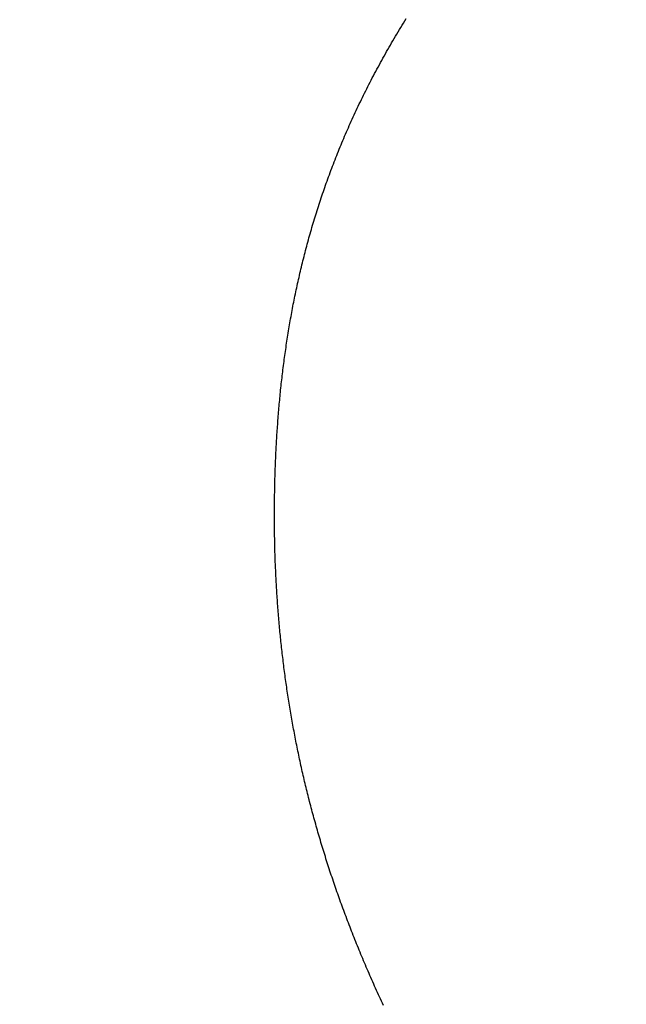
# Model space of a CAD drawing. Extents: x 0 to 60.3, y -1.5 to 81.5.
# Drawn here: x 9.5 to 9.5, y 14.4 to 14.5 of the extents above; entities that cross this region are included whole.
import ezdxf

# ---------------------------------------------------------------- set-up
doc = ezdxf.new("R2010")
doc.units = 0
doc.header["$MEASUREMENT"] = 0
doc.header["$PDMODE"] = 2
doc.layers.get('0').update_dxf_attribs({"linetype": 'CONTINUOUS'})
doc.layers.get('Defpoints').update_dxf_attribs({"linetype": 'CONTINUOUS'})
doc.layers.add('Dimension', color=2, linetype='CONTINUOUS', lineweight=15)
doc.layers.add('Object', color=7, linetype='CONTINUOUS', lineweight=30)
doc.styles.get("Standard").update_dxf_attribs({"font": 'arial.ttf'})
doc.dimstyles.new('Nabco Dimension Arch Style - Autocad', dxfattribs={"dimscale": 6, "dimtxt": 0.125, "dimasz": 0.125, "dimexe": 0.04, "dimexo": 0.04, "dimgap": 0.04, "dimtad": 0, "dimdec": 4, "dimzin": 4, "dimdsep": 46, "dimlunit": 5, "dimtxsty": 'Standard', "dimcen": 0, "dimclrd": 256, "dimclre": 256, "dimclrt": 256, "dimadec": 1, "dimazin": 1, "dimtm": 1e-09, "dimtfac": 1, "dimtdec": 4, "dimtofl": 0, "dimtmove": 0, "dimatfit": 3, "dimfxl": 0, "dimfrac": 2, "dimtolj": 1, "dimtzin": 4, "dimlwd": -1, "dimlwe": -1, "dimarcsym": 0})

# ---------------------------------------------------------------- blocks, each defined once
blk = doc.blocks.new('GLSTOP')
for p, q in [((-0.383321, 0.167347), (-0.383301, 0.167304)), ((-0.383321, 0.167347), (-0.383301, 0.167304)), ((-0.383301, 0.167304), (-0.383281, 0.167261)), ((-0.383301, 0.167304), (-0.383281, 0.167261)), ((-0.383281, 0.167261), (-0.383261, 0.167218)), ((-0.383281, 0.167261), (-0.383261, 0.167218)), ((-0.383261, 0.167218), (-0.383242, 0.167175)), ((-0.383261, 0.167218), (-0.383242, 0.167175)), ((-0.383242, 0.167175), (-0.383222, 0.167133)), ((-0.383242, 0.167175), (-0.383222, 0.167133)), ((-0.383222, 0.167133), (-0.383202, 0.16709)), ((-0.383222, 0.167133), (-0.383202, 0.16709)), ((-0.383202, 0.16709), (-0.383183, 0.167047)), ((-0.383202, 0.16709), (-0.383183, 0.167047)), ((-0.383183, 0.167047), (-0.383164, 0.167004)), ((-0.383183, 0.167047), (-0.383164, 0.167004)), ((-0.383164, 0.167004), (-0.383144, 0.166961)), ((-0.383164, 0.167004), (-0.383144, 0.166961)), ((-0.383144, 0.166961), (-0.383125, 0.166919)), ((-0.383144, 0.166961), (-0.383125, 0.166919)), ((-0.383125, 0.166919), (-0.383106, 0.166876)), ((-0.383125, 0.166919), (-0.383106, 0.166876)), ((-0.383106, 0.166876), (-0.383087, 0.166833)), ((-0.383106, 0.166876), (-0.383087, 0.166833)), ((-0.383087, 0.166833), (-0.383069, 0.166791)), ((-0.383087, 0.166833), (-0.383069, 0.166791)), ((-0.383069, 0.166791), (-0.38305, 0.166748)), ((-0.383069, 0.166791), (-0.38305, 0.166748)), ((-0.38305, 0.166748), (-0.383031, 0.166705)), ((-0.38305, 0.166748), (-0.383031, 0.166705)), ((-0.383031, 0.166705), (-0.383013, 0.166663)), ((-0.383031, 0.166705), (-0.383013, 0.166663)), ((-0.383013, 0.166663), (-0.382995, 0.16662)), ((-0.383013, 0.166663), (-0.382995, 0.16662)), ((-0.382995, 0.16662), (-0.382976, 0.166578)), ((-0.382995, 0.16662), (-0.382976, 0.166578)), ((-0.382976, 0.166578), (-0.382958, 0.166536)), ((-0.382976, 0.166578), (-0.382958, 0.166536)), ((-0.382958, 0.166536), (-0.38294, 0.166493)), ((-0.382958, 0.166536), (-0.38294, 0.166493)), ((-0.38294, 0.166493), (-0.382922, 0.166451)), ((-0.38294, 0.166493), (-0.382922, 0.166451)), ((-0.382922, 0.166451), (-0.382904, 0.166408)), ((-0.382922, 0.166451), (-0.382904, 0.166408)), ((-0.382904, 0.166408), (-0.382887, 0.166366)), ((-0.382904, 0.166408), (-0.382887, 0.166366)), ((-0.382887, 0.166366), (-0.382869, 0.166324)), ((-0.382887, 0.166366), (-0.382869, 0.166324)), ((-0.382869, 0.166324), (-0.382852, 0.166281)), ((-0.382869, 0.166324), (-0.382852, 0.166281)), ((-0.382852, 0.166281), (-0.382834, 0.166239)), ((-0.382852, 0.166281), (-0.382834, 0.166239)), ((-0.382834, 0.166239), (-0.382817, 0.166197)), ((-0.382834, 0.166239), (-0.382817, 0.166197)), ((-0.382817, 0.166197), (-0.3828, 0.166155)), ((-0.382817, 0.166197), (-0.3828, 0.166155)), ((-0.3828, 0.166155), (-0.382783, 0.166113)), ((-0.3828, 0.166155), (-0.382783, 0.166113)), ((-0.382783, 0.166113), (-0.382766, 0.166071)), ((-0.382783, 0.166113), (-0.382766, 0.166071)), ((-0.382766, 0.166071), (-0.382749, 0.166028)), ((-0.382766, 0.166071), (-0.382749, 0.166028)), ((-0.382749, 0.166028), (-0.382732, 0.165986)), ((-0.382749, 0.166028), (-0.382732, 0.165986)), ((-0.382732, 0.165986), (-0.382715, 0.165944)), ((-0.382732, 0.165986), (-0.382715, 0.165944)), ((-0.382715, 0.165944), (-0.382699, 0.165902)), ((-0.382715, 0.165944), (-0.382699, 0.165902)), ((-0.382699, 0.165902), (-0.382682, 0.16586)), ((-0.382699, 0.165902), (-0.382682, 0.16586)), ((-0.382682, 0.16586), (-0.382666, 0.165818)), ((-0.382682, 0.16586), (-0.382666, 0.165818)), ((-0.382666, 0.165818), (-0.38265, 0.165776)), ((-0.382666, 0.165818), (-0.38265, 0.165776)), ((-0.38265, 0.165776), (-0.382633, 0.165735)), ((-0.38265, 0.165776), (-0.382633, 0.165735)), ((-0.382633, 0.165735), (-0.382617, 0.165693)), ((-0.382633, 0.165735), (-0.382617, 0.165693)), ((-0.382617, 0.165693), (-0.382601, 0.165651)), ((-0.382617, 0.165693), (-0.382601, 0.165651)), ((-0.382601, 0.165651), (-0.382585, 0.165609)), ((-0.382601, 0.165651), (-0.382585, 0.165609)), ((-0.382585, 0.165609), (-0.38257, 0.165567)), ((-0.382585, 0.165609), (-0.38257, 0.165567)), ((-0.38257, 0.165567), (-0.382554, 0.165525)), ((-0.38257, 0.165567), (-0.382554, 0.165525)), ((-0.382554, 0.165525), (-0.382538, 0.165484)), ((-0.382554, 0.165525), (-0.382538, 0.165484)), ((-0.382538, 0.165484), (-0.382523, 0.165442)), ((-0.382538, 0.165484), (-0.382523, 0.165442)), ((-0.382523, 0.165442), (-0.382508, 0.1654)), ((-0.382523, 0.165442), (-0.382508, 0.1654)), ((-0.382508, 0.1654), (-0.382492, 0.165358)), ((-0.382508, 0.1654), (-0.382492, 0.165358)), ((-0.382492, 0.165358), (-0.382477, 0.165317)), ((-0.382492, 0.165358), (-0.382477, 0.165317)), ((-0.382477, 0.165317), (-0.382462, 0.165275)), ((-0.382477, 0.165317), (-0.382462, 0.165275)), ((-0.382462, 0.165275), (-0.382447, 0.165234)), ((-0.382462, 0.165275), (-0.382447, 0.165234)), ((-0.382447, 0.165234), (-0.382432, 0.165192)), ((-0.382447, 0.165234), (-0.382432, 0.165192)), ((-0.382432, 0.165192), (-0.382417, 0.16515)), ((-0.382432, 0.165192), (-0.382417, 0.16515)), ((-0.382417, 0.16515), (-0.382403, 0.165109)), ((-0.382417, 0.16515), (-0.382403, 0.165109)), ((-0.382403, 0.165109), (-0.382388, 0.165067)), ((-0.382403, 0.165109), (-0.382388, 0.165067)), ((-0.382388, 0.165067), (-0.382374, 0.165026)), ((-0.382388, 0.165067), (-0.382374, 0.165026)), ((-0.382374, 0.165026), (-0.382359, 0.164984)), ((-0.382374, 0.165026), (-0.382359, 0.164984)), ((-0.382359, 0.164984), (-0.382345, 0.164943)), ((-0.382359, 0.164984), (-0.382345, 0.164943)), ((-0.382345, 0.164943), (-0.382331, 0.164902)), ((-0.382345, 0.164943), (-0.382331, 0.164902)), ((-0.382331, 0.164902), (-0.382317, 0.16486)), ((-0.382331, 0.164902), (-0.382317, 0.16486)), ((-0.382317, 0.16486), (-0.382303, 0.164819)), ((-0.382317, 0.16486), (-0.382303, 0.164819)), ((-0.382303, 0.164819), (-0.382289, 0.164777)), ((-0.382303, 0.164819), (-0.382289, 0.164777)), ((-0.382289, 0.164777), (-0.382275, 0.164736)), ((-0.382289, 0.164777), (-0.382275, 0.164736)), ((-0.382275, 0.164736), (-0.382261, 0.164695)), ((-0.382275, 0.164736), (-0.382261, 0.164695)), ((-0.382261, 0.164695), (-0.382248, 0.164654)), ((-0.382261, 0.164695), (-0.382248, 0.164654)), ((-0.382248, 0.164654), (-0.382234, 0.164612)), ((-0.382248, 0.164654), (-0.382234, 0.164612)), ((-0.382234, 0.164612), (-0.382221, 0.164571)), ((-0.382234, 0.164612), (-0.382221, 0.164571)), ((-0.382221, 0.164571), (-0.382208, 0.16453)), ((-0.382221, 0.164571), (-0.382208, 0.16453)), ((-0.382208, 0.16453), (-0.382194, 0.164489)), ((-0.382208, 0.16453), (-0.382194, 0.164489)), ((-0.382194, 0.164489), (-0.382181, 0.164447)), ((-0.382194, 0.164489), (-0.382181, 0.164447)), ((-0.382181, 0.164447), (-0.382168, 0.164406)), ((-0.382181, 0.164447), (-0.382168, 0.164406)), ((-0.382168, 0.164406), (-0.382155, 0.164365)), ((-0.382168, 0.164406), (-0.382155, 0.164365)), ((-0.382155, 0.164365), (-0.382142, 0.164324)), ((-0.382155, 0.164365), (-0.382142, 0.164324)), ((-0.382142, 0.164324), (-0.38213, 0.164283)), ((-0.382142, 0.164324), (-0.38213, 0.164283)), ((-0.38213, 0.164283), (-0.382117, 0.164242)), ((-0.38213, 0.164283), (-0.382117, 0.164242)), ((-0.382117, 0.164242), (-0.382104, 0.164201)), ((-0.382117, 0.164242), (-0.382104, 0.164201)), ((-0.382104, 0.164201), (-0.382092, 0.16416)), ((-0.382104, 0.164201), (-0.382092, 0.16416)), ((-0.382092, 0.16416), (-0.382079, 0.164119)), ((-0.382092, 0.16416), (-0.382079, 0.164119)), ((-0.382079, 0.164119), (-0.382067, 0.164078)), ((-0.382079, 0.164119), (-0.382067, 0.164078)), ((-0.382067, 0.164078), (-0.382055, 0.164037)), ((-0.382067, 0.164078), (-0.382055, 0.164037)), ((-0.382055, 0.164037), (-0.382043, 0.163996)), ((-0.382055, 0.164037), (-0.382043, 0.163996)), ((-0.382043, 0.163996), (-0.382031, 0.163955)), ((-0.382043, 0.163996), (-0.382031, 0.163955)), ((-0.382031, 0.163955), (-0.382019, 0.163914)), ((-0.382031, 0.163955), (-0.382019, 0.163914)), ((-0.382019, 0.163914), (-0.382007, 0.163873)), ((-0.382019, 0.163914), (-0.382007, 0.163873)), ((-0.382007, 0.163873), (-0.381995, 0.163832)), ((-0.382007, 0.163873), (-0.381995, 0.163832)), ((-0.381995, 0.163832), (-0.381984, 0.163792)), ((-0.381995, 0.163832), (-0.381984, 0.163792)), ((-0.381984, 0.163792), (-0.381972, 0.163751)), ((-0.381984, 0.163792), (-0.381972, 0.163751)), ((-0.381972, 0.163751), (-0.381961, 0.16371)), ((-0.381972, 0.163751), (-0.381961, 0.16371)), ((-0.381961, 0.16371), (-0.381949, 0.163669)), ((-0.381961, 0.16371), (-0.381949, 0.163669)), ((-0.381949, 0.163669), (-0.381938, 0.163628)), ((-0.381949, 0.163669), (-0.381938, 0.163628)), ((-0.381938, 0.163628), (-0.381927, 0.163588)), ((-0.381938, 0.163628), (-0.381927, 0.163588)), ((-0.381927, 0.163588), (-0.381916, 0.163547)), ((-0.381927, 0.163588), (-0.381916, 0.163547)), ((-0.381916, 0.163547), (-0.381905, 0.163506)), ((-0.381916, 0.163547), (-0.381905, 0.163506)), ((-0.381905, 0.163506), (-0.381894, 0.163465)), ((-0.381905, 0.163506), (-0.381894, 0.163465)), ((-0.381894, 0.163465), (-0.381883, 0.163425)), ((-0.381894, 0.163465), (-0.381883, 0.163425)), ((-0.381883, 0.163425), (-0.381872, 0.163384)), ((-0.381883, 0.163425), (-0.381872, 0.163384)), ((-0.381872, 0.163384), (-0.381861, 0.163343)), ((-0.381872, 0.163384), (-0.381861, 0.163343)), ((-0.381861, 0.163343), (-0.381851, 0.163303)), ((-0.381861, 0.163343), (-0.381851, 0.163303)), ((-0.381851, 0.163303), (-0.38184, 0.163262)), ((-0.381851, 0.163303), (-0.38184, 0.163262)), ((-0.38184, 0.163262), (-0.38183, 0.163222)), ((-0.38184, 0.163262), (-0.38183, 0.163222)), ((-0.38183, 0.163222), (-0.38182, 0.163181)), ((-0.38183, 0.163222), (-0.38182, 0.163181)), ((-0.38182, 0.163181), (-0.381809, 0.16314)), ((-0.38182, 0.163181), (-0.381809, 0.16314)), ((-0.381809, 0.16314), (-0.381799, 0.1631)), ((-0.381809, 0.16314), (-0.381799, 0.1631)), ((-0.381799, 0.1631), (-0.381789, 0.163059)), ((-0.381799, 0.1631), (-0.381789, 0.163059)), ((-0.381789, 0.163059), (-0.381779, 0.163019)), ((-0.381789, 0.163059), (-0.381779, 0.163019)), ((-0.381779, 0.163019), (-0.381769, 0.162978)), ((-0.381779, 0.163019), (-0.381769, 0.162978)), ((-0.381769, 0.162978), (-0.381759, 0.162938)), ((-0.381769, 0.162978), (-0.381759, 0.162938)), ((-0.381759, 0.162938), (-0.38175, 0.162897)), ((-0.381759, 0.162938), (-0.38175, 0.162897)), ((-0.38175, 0.162897), (-0.38174, 0.162857)), ((-0.38175, 0.162897), (-0.38174, 0.162857)), ((-0.38174, 0.162857), (-0.381731, 0.162816)), ((-0.38174, 0.162857), (-0.381731, 0.162816)), ((-0.381731, 0.162816), (-0.381721, 0.162776)), ((-0.381731, 0.162816), (-0.381721, 0.162776)), ((-0.381721, 0.162776), (-0.381712, 0.162736)), ((-0.381721, 0.162776), (-0.381712, 0.162736)), ((-0.381712, 0.162736), (-0.381702, 0.162695)), ((-0.381712, 0.162736), (-0.381702, 0.162695)), ((-0.381702, 0.162695), (-0.381693, 0.162655)), ((-0.381702, 0.162695), (-0.381693, 0.162655)), ((-0.381693, 0.162655), (-0.381684, 0.162614)), ((-0.381693, 0.162655), (-0.381684, 0.162614)), ((-0.381684, 0.162614), (-0.381675, 0.162574)), ((-0.381684, 0.162614), (-0.381675, 0.162574)), ((-0.381675, 0.162574), (-0.381666, 0.162534)), ((-0.381675, 0.162574), (-0.381666, 0.162534)), ((-0.381666, 0.162534), (-0.381657, 0.162493)), ((-0.381666, 0.162534), (-0.381657, 0.162493)), ((-0.381657, 0.162493), (-0.381649, 0.162453)), ((-0.381657, 0.162493), (-0.381649, 0.162453)), ((-0.381649, 0.162453), (-0.38164, 0.162413)), ((-0.381649, 0.162453), (-0.38164, 0.162413)), ((-0.38164, 0.162413), (-0.381631, 0.162372)), ((-0.38164, 0.162413), (-0.381631, 0.162372)), ((-0.381631, 0.162372), (-0.381623, 0.162332)), ((-0.381631, 0.162372), (-0.381623, 0.162332)), ((-0.381623, 0.162332), (-0.381614, 0.162292)), ((-0.381623, 0.162332), (-0.381614, 0.162292)), ((-0.381614, 0.162292), (-0.381606, 0.162252)), ((-0.381614, 0.162292), (-0.381606, 0.162252)), ((-0.381606, 0.162252), (-0.381598, 0.162211)), ((-0.381606, 0.162252), (-0.381598, 0.162211)), ((-0.381598, 0.162211), (-0.381589, 0.162171)), ((-0.381598, 0.162211), (-0.381589, 0.162171)), ((-0.381589, 0.162171), (-0.381581, 0.162131)), ((-0.381589, 0.162171), (-0.381581, 0.162131)), ((-0.381581, 0.162131), (-0.381573, 0.162091)), ((-0.381581, 0.162131), (-0.381573, 0.162091)), ((-0.381573, 0.162091), (-0.381565, 0.162051)), ((-0.381573, 0.162091), (-0.381565, 0.162051)), ((-0.381565, 0.162051), (-0.381557, 0.16201)), ((-0.381565, 0.162051), (-0.381557, 0.16201)), ((-0.381557, 0.16201), (-0.38155, 0.16197)), ((-0.381557, 0.16201), (-0.38155, 0.16197)), ((-0.38155, 0.16197), (-0.381542, 0.16193)), ((-0.38155, 0.16197), (-0.381542, 0.16193)), ((-0.381542, 0.16193), (-0.381534, 0.16189)), ((-0.381542, 0.16193), (-0.381534, 0.16189)), ((-0.381534, 0.16189), (-0.381527, 0.16185)), ((-0.381534, 0.16189), (-0.381527, 0.16185)), ((-0.381527, 0.16185), (-0.381519, 0.16181)), ((-0.381527, 0.16185), (-0.381519, 0.16181)), ((-0.381519, 0.16181), (-0.381512, 0.16177)), ((-0.381519, 0.16181), (-0.381512, 0.16177)), ((-0.381512, 0.16177), (-0.381504, 0.161729)), ((-0.381512, 0.16177), (-0.381504, 0.161729)), ((-0.381504, 0.161729), (-0.381497, 0.161689)), ((-0.381504, 0.161729), (-0.381497, 0.161689)), ((-0.381497, 0.161689), (-0.38149, 0.161649)), ((-0.381497, 0.161689), (-0.38149, 0.161649)), ((-0.38149, 0.161649), (-0.381483, 0.161609)), ((-0.38149, 0.161649), (-0.381483, 0.161609)), ((-0.381483, 0.161609), (-0.381476, 0.161569)), ((-0.381483, 0.161609), (-0.381476, 0.161569)), ((-0.381476, 0.161569), (-0.381469, 0.161529)), ((-0.381476, 0.161569), (-0.381469, 0.161529)), ((-0.381469, 0.161529), (-0.381462, 0.161489)), ((-0.381469, 0.161529), (-0.381462, 0.161489)), ((-0.381462, 0.161489), (-0.381455, 0.161449)), ((-0.381462, 0.161489), (-0.381455, 0.161449)), ((-0.381455, 0.161449), (-0.381449, 0.161409)), ((-0.381455, 0.161449), (-0.381449, 0.161409)), ((-0.381449, 0.161409), (-0.381442, 0.161369)), ((-0.381449, 0.161409), (-0.381442, 0.161369)), ((-0.381442, 0.161369), (-0.381435, 0.161329)), ((-0.381442, 0.161369), (-0.381435, 0.161329)), ((-0.381435, 0.161329), (-0.381429, 0.161289)), ((-0.381435, 0.161329), (-0.381429, 0.161289)), ((-0.381429, 0.161289), (-0.381423, 0.161249)), ((-0.381429, 0.161289), (-0.381423, 0.161249)), ((-0.381423, 0.161249), (-0.381416, 0.161209)), ((-0.381423, 0.161249), (-0.381416, 0.161209)), ((-0.381416, 0.161209), (-0.38141, 0.161169)), ((-0.381416, 0.161209), (-0.38141, 0.161169)), ((-0.38141, 0.161169), (-0.381404, 0.161129)), ((-0.38141, 0.161169), (-0.381404, 0.161129)), ((-0.381404, 0.161129), (-0.381398, 0.161089)), ((-0.381404, 0.161129), (-0.381398, 0.161089)), ((-0.381398, 0.161089), (-0.381392, 0.161049)), ((-0.381398, 0.161089), (-0.381392, 0.161049)), ((-0.381392, 0.161049), (-0.381386, 0.161009)), ((-0.381392, 0.161049), (-0.381386, 0.161009)), ((-0.381386, 0.161009), (-0.38138, 0.160969)), ((-0.381386, 0.161009), (-0.38138, 0.160969)), ((-0.38138, 0.160969), (-0.381374, 0.160929)), ((-0.38138, 0.160969), (-0.381374, 0.160929)), ((-0.381374, 0.160929), (-0.381368, 0.160889)), ((-0.381374, 0.160929), (-0.381368, 0.160889)), ((-0.381368, 0.160889), (-0.381363, 0.160849)), ((-0.381368, 0.160889), (-0.381363, 0.160849)), ((-0.381363, 0.160849), (-0.381357, 0.160809)), ((-0.381363, 0.160849), (-0.381357, 0.160809)), ((-0.381357, 0.160809), (-0.381352, 0.16077)), ((-0.381357, 0.160809), (-0.381352, 0.16077)), ((-0.381352, 0.16077), (-0.381346, 0.16073)), ((-0.381352, 0.16077), (-0.381346, 0.16073)), ((-0.381346, 0.16073), (-0.381341, 0.16069)), ((-0.381346, 0.16073), (-0.381341, 0.16069)), ((-0.381341, 0.16069), (-0.381336, 0.16065)), ((-0.381341, 0.16069), (-0.381336, 0.16065)), ((-0.381336, 0.16065), (-0.38133, 0.16061)), ((-0.381336, 0.16065), (-0.38133, 0.16061)), ((-0.38133, 0.16061), (-0.381325, 0.16057)), ((-0.38133, 0.16061), (-0.381325, 0.16057)), ((-0.381325, 0.16057), (-0.38132, 0.16053)), ((-0.381325, 0.16057), (-0.38132, 0.16053)), ((-0.38132, 0.16053), (-0.381315, 0.16049)), ((-0.38132, 0.16053), (-0.381315, 0.16049)), ((-0.381315, 0.16049), (-0.38131, 0.16045)), ((-0.381315, 0.16049), (-0.38131, 0.16045)), ((-0.38131, 0.16045), (-0.381306, 0.160411)), ((-0.38131, 0.16045), (-0.381306, 0.160411)), ((-0.381306, 0.160411), (-0.381301, 0.160371)), ((-0.381306, 0.160411), (-0.381301, 0.160371)), ((-0.381301, 0.160371), (-0.381296, 0.160331)), ((-0.381301, 0.160371), (-0.381296, 0.160331)), ((-0.381296, 0.160331), (-0.381291, 0.160291)), ((-0.381296, 0.160331), (-0.381291, 0.160291)), ((-0.381291, 0.160291), (-0.381287, 0.160251)), ((-0.381291, 0.160291), (-0.381287, 0.160251)), ((-0.381287, 0.160251), (-0.381282, 0.160211)), ((-0.381287, 0.160251), (-0.381282, 0.160211)), ((-0.381282, 0.160211), (-0.381278, 0.160172)), ((-0.381282, 0.160211), (-0.381278, 0.160172)), ((-0.381278, 0.160172), (-0.381274, 0.160132)), ((-0.381278, 0.160172), (-0.381274, 0.160132)), ((-0.381274, 0.160132), (-0.381269, 0.160092)), ((-0.381274, 0.160132), (-0.381269, 0.160092)), ((-0.381269, 0.160092), (-0.381265, 0.160052)), ((-0.381269, 0.160092), (-0.381265, 0.160052)), ((-0.381265, 0.160052), (-0.381261, 0.160012)), ((-0.381265, 0.160052), (-0.381261, 0.160012)), ((-0.381261, 0.160012), (-0.381257, 0.159972)), ((-0.381261, 0.160012), (-0.381257, 0.159972)), ((-0.381257, 0.159972), (-0.381253, 0.159933)), ((-0.381257, 0.159972), (-0.381253, 0.159933)), ((-0.381253, 0.159933), (-0.381249, 0.159893)), ((-0.381253, 0.159933), (-0.381249, 0.159893)), ((-0.381249, 0.159893), (-0.381245, 0.159853)), ((-0.381249, 0.159893), (-0.381245, 0.159853)), ((-0.381245, 0.159853), (-0.381241, 0.159813)), ((-0.381245, 0.159853), (-0.381241, 0.159813)), ((-0.381241, 0.159813), (-0.381238, 0.159773)), ((-0.381241, 0.159813), (-0.381238, 0.159773)), ((-0.381238, 0.159773), (-0.381234, 0.159733)), ((-0.381238, 0.159773), (-0.381234, 0.159733)), ((-0.381234, 0.159733), (-0.38123, 0.159694)), ((-0.381234, 0.159733), (-0.38123, 0.159694)), ((-0.38123, 0.159694), (-0.381227, 0.159654)), ((-0.38123, 0.159694), (-0.381227, 0.159654)), ((-0.381227, 0.159654), (-0.381223, 0.159614)), ((-0.381227, 0.159654), (-0.381223, 0.159614)), ((-0.381223, 0.159614), (-0.38122, 0.159574)), ((-0.381223, 0.159614), (-0.38122, 0.159574)), ((-0.38122, 0.159574), (-0.381217, 0.159534)), ((-0.38122, 0.159574), (-0.381217, 0.159534)), ((-0.381217, 0.159534), (-0.381213, 0.159495)), ((-0.381217, 0.159534), (-0.381213, 0.159495)), ((-0.381213, 0.159495), (-0.38121, 0.159455)), ((-0.381213, 0.159495), (-0.38121, 0.159455)), ((-0.38121, 0.159455), (-0.381207, 0.159415)), ((-0.38121, 0.159455), (-0.381207, 0.159415)), ((-0.381207, 0.159415), (-0.381204, 0.159375)), ((-0.381207, 0.159415), (-0.381204, 0.159375)), ((-0.381204, 0.159375), (-0.381201, 0.159335)), ((-0.381204, 0.159375), (-0.381201, 0.159335)), ((-0.381201, 0.159335), (-0.381198, 0.159296)), ((-0.381201, 0.159335), (-0.381198, 0.159296)), ((-0.381198, 0.159296), (-0.381195, 0.159256)), ((-0.381198, 0.159296), (-0.381195, 0.159256)), ((-0.381195, 0.159256), (-0.381193, 0.159216)), ((-0.381195, 0.159256), (-0.381193, 0.159216)), ((-0.381193, 0.159216), (-0.38119, 0.159176)), ((-0.381193, 0.159216), (-0.38119, 0.159176)), ((-0.38119, 0.159176), (-0.381187, 0.159136)), ((-0.38119, 0.159176), (-0.381187, 0.159136)), ((-0.381187, 0.159136), (-0.381185, 0.159097)), ((-0.381187, 0.159136), (-0.381185, 0.159097)), ((-0.381185, 0.159097), (-0.381182, 0.159057)), ((-0.381185, 0.159097), (-0.381182, 0.159057)), ((-0.381182, 0.159057), (-0.38118, 0.159017)), ((-0.381182, 0.159057), (-0.38118, 0.159017)), ((-0.38118, 0.159017), (-0.381177, 0.158977)), ((-0.38118, 0.159017), (-0.381177, 0.158977)), ((-0.381177, 0.158977), (-0.381175, 0.158937)), ((-0.381177, 0.158977), (-0.381175, 0.158937)), ((-0.381175, 0.158937), (-0.381173, 0.158898)), ((-0.381175, 0.158937), (-0.381173, 0.158898)), ((-0.381173, 0.158898), (-0.38117, 0.158858)), ((-0.381173, 0.158898), (-0.38117, 0.158858)), ((-0.38117, 0.158858), (-0.381168, 0.158818)), ((-0.38117, 0.158858), (-0.381168, 0.158818)), ((-0.381168, 0.158818), (-0.381166, 0.158778)), ((-0.381168, 0.158818), (-0.381166, 0.158778)), ((-0.381166, 0.158778), (-0.381164, 0.158738)), ((-0.381166, 0.158778), (-0.381164, 0.158738)), ((-0.381164, 0.158738), (-0.381162, 0.158699)), ((-0.381164, 0.158738), (-0.381162, 0.158699)), ((-0.381162, 0.158699), (-0.38116, 0.158659)), ((-0.381162, 0.158699), (-0.38116, 0.158659)), ((-0.38116, 0.158659), (-0.381159, 0.158619)), ((-0.38116, 0.158659), (-0.381159, 0.158619)), ((-0.381159, 0.158619), (-0.381157, 0.158579)), ((-0.381159, 0.158619), (-0.381157, 0.158579)), ((-0.381157, 0.158579), (-0.381155, 0.158539)), ((-0.381157, 0.158579), (-0.381155, 0.158539)), ((-0.381155, 0.158539), (-0.381154, 0.158499)), ((-0.381155, 0.158539), (-0.381154, 0.158499)), ((-0.381154, 0.158499), (-0.381152, 0.15846)), ((-0.381154, 0.158499), (-0.381152, 0.15846)), ((-0.381152, 0.15846), (-0.381151, 0.15842)), ((-0.381152, 0.15846), (-0.381151, 0.15842)), ((-0.381151, 0.15842), (-0.381149, 0.15838)), ((-0.381151, 0.15842), (-0.381149, 0.15838)), ((-0.381149, 0.15838), (-0.381148, 0.15834)), ((-0.381149, 0.15838), (-0.381148, 0.15834)), ((-0.381148, 0.15834), (-0.381147, 0.1583)), ((-0.381148, 0.15834), (-0.381147, 0.1583)), ((-0.381147, 0.1583), (-0.381145, 0.15826)), ((-0.381147, 0.1583), (-0.381145, 0.15826)), ((-0.381145, 0.15826), (-0.381144, 0.158221)), ((-0.381145, 0.15826), (-0.381144, 0.158221)), ((-0.381144, 0.158221), (-0.381143, 0.158181)), ((-0.381144, 0.158221), (-0.381143, 0.158181)), ((-0.381143, 0.158181), (-0.381142, 0.158141)), ((-0.381143, 0.158181), (-0.381142, 0.158141)), ((-0.381142, 0.158141), (-0.381141, 0.158101)), ((-0.381142, 0.158141), (-0.381141, 0.158101)), ((-0.381141, 0.158101), (-0.38114, 0.158061)), ((-0.381141, 0.158101), (-0.38114, 0.158061)), ((-0.38114, 0.158061), (-0.381139, 0.158021)), ((-0.38114, 0.158061), (-0.381139, 0.158021)), ((-0.381139, 0.158021), (-0.381139, 0.157981)), ((-0.381139, 0.158021), (-0.381139, 0.157981)), ((-0.381139, 0.157981), (-0.381138, 0.157941)), ((-0.381139, 0.157981), (-0.381138, 0.157941)), ((-0.381138, 0.157941), (-0.381137, 0.157902)), ((-0.381138, 0.157941), (-0.381137, 0.157902)), ((-0.381137, 0.157902), (-0.381137, 0.157862)), ((-0.381137, 0.157902), (-0.381137, 0.157862)), ((-0.381137, 0.157862), (-0.381136, 0.157822)), ((-0.381137, 0.157862), (-0.381136, 0.157822)), ((-0.381136, 0.157822), (-0.381136, 0.157782)), ((-0.381136, 0.157822), (-0.381136, 0.157782)), ((-0.381136, 0.157782), (-0.381135, 0.157742)), ((-0.381136, 0.157782), (-0.381135, 0.157742)), ((-0.381135, 0.157742), (-0.381135, 0.157702)), ((-0.381135, 0.157742), (-0.381135, 0.157702)), ((-0.381135, 0.157702), (-0.381135, 0.157662)), ((-0.381135, 0.157702), (-0.381135, 0.157662)), ((-0.381135, 0.157662), (-0.381135, 0.157622)), ((-0.381135, 0.157662), (-0.381135, 0.157622)), ((-0.381135, 0.157622), (-0.381135, 0.157582)), ((-0.381135, 0.157622), (-0.381135, 0.157582)), ((-0.381135, 0.157582), (-0.381134, 0.157542)), ((-0.381135, 0.157582), (-0.381134, 0.157542)), ((-0.381134, 0.157462), (-0.381135, 0.157422)), ((-0.381134, 0.157462), (-0.381135, 0.157422)), ((-0.381135, 0.157422), (-0.381135, 0.157382)), ((-0.381135, 0.157422), (-0.381135, 0.157382)), ((-0.381135, 0.157382), (-0.381135, 0.157343)), ((-0.381135, 0.157382), (-0.381135, 0.157343)), ((-0.381134, 0.157542), (-0.381134, 0.157502)), ((-0.381134, 0.157542), (-0.381134, 0.157502)), ((-0.381134, 0.157502), (-0.381134, 0.157462)), ((-0.381134, 0.157502), (-0.381134, 0.157462)), ((-0.381136, 0.157223), (-0.381137, 0.157183)), ((-0.381136, 0.157223), (-0.381137, 0.157183)), ((-0.381137, 0.157183), (-0.381137, 0.157143)), ((-0.381137, 0.157183), (-0.381137, 0.157143)), ((-0.381135, 0.157303), (-0.381136, 0.157263)), ((-0.381135, 0.157303), (-0.381136, 0.157263)), ((-0.381136, 0.157263), (-0.381136, 0.157223)), ((-0.381136, 0.157263), (-0.381136, 0.157223)), ((-0.381135, 0.157343), (-0.381135, 0.157303)), ((-0.381135, 0.157343), (-0.381135, 0.157303)), ((-0.38114, 0.156982), (-0.381141, 0.156942)), ((-0.38114, 0.156982), (-0.381141, 0.156942)), ((-0.381139, 0.157022), (-0.38114, 0.156982)), ((-0.381139, 0.157022), (-0.38114, 0.156982)), ((-0.381138, 0.157102), (-0.381139, 0.157062)), ((-0.381138, 0.157102), (-0.381139, 0.157062)), ((-0.381139, 0.157062), (-0.381139, 0.157022)), ((-0.381139, 0.157062), (-0.381139, 0.157022)), ((-0.381137, 0.157143), (-0.381138, 0.157102)), ((-0.381137, 0.157143), (-0.381138, 0.157102)), ((-0.381145, 0.156782), (-0.381146, 0.156742)), ((-0.381145, 0.156782), (-0.381146, 0.156742)), ((-0.381144, 0.156822), (-0.381145, 0.156782)), ((-0.381144, 0.156822), (-0.381145, 0.156782)), ((-0.381143, 0.156862), (-0.381144, 0.156822)), ((-0.381143, 0.156862), (-0.381144, 0.156822)), ((-0.381142, 0.156902), (-0.381143, 0.156862)), ((-0.381142, 0.156902), (-0.381143, 0.156862)), ((-0.381141, 0.156942), (-0.381142, 0.156902)), ((-0.381141, 0.156942), (-0.381142, 0.156902)), ((-0.38115, 0.156622), (-0.381152, 0.156581)), ((-0.38115, 0.156622), (-0.381152, 0.156581)), ((-0.381149, 0.156662), (-0.38115, 0.156622)), ((-0.381149, 0.156662), (-0.38115, 0.156622)), ((-0.381147, 0.156702), (-0.381149, 0.156662)), ((-0.381147, 0.156702), (-0.381149, 0.156662)), ((-0.381146, 0.156742), (-0.381147, 0.156702)), ((-0.381146, 0.156742), (-0.381147, 0.156702)), ((-0.381158, 0.156421), (-0.38116, 0.156381)), ((-0.381158, 0.156421), (-0.38116, 0.156381)), ((-0.381156, 0.156461), (-0.381158, 0.156421)), ((-0.381156, 0.156461), (-0.381158, 0.156421)), ((-0.381155, 0.156501), (-0.381156, 0.156461)), ((-0.381155, 0.156501), (-0.381156, 0.156461)), ((-0.381153, 0.156541), (-0.381155, 0.156501)), ((-0.381153, 0.156541), (-0.381155, 0.156501)), ((-0.381152, 0.156581), (-0.381153, 0.156541)), ((-0.381152, 0.156581), (-0.381153, 0.156541)), ((-0.381167, 0.15622), (-0.381169, 0.156179)), ((-0.381167, 0.15622), (-0.381169, 0.156179)), ((-0.381165, 0.15626), (-0.381167, 0.15622)), ((-0.381165, 0.15626), (-0.381167, 0.15622)), ((-0.381163, 0.1563), (-0.381165, 0.15626)), ((-0.381163, 0.1563), (-0.381165, 0.15626)), ((-0.381161, 0.15634), (-0.381163, 0.1563)), ((-0.381161, 0.15634), (-0.381163, 0.1563)), ((-0.38116, 0.156381), (-0.381161, 0.15634)), ((-0.38116, 0.156381), (-0.381161, 0.15634)), ((-0.381178, 0.156018), (-0.38118, 0.155978)), ((-0.381178, 0.156018), (-0.38118, 0.155978)), ((-0.381176, 0.156059), (-0.381178, 0.156018)), ((-0.381176, 0.156059), (-0.381178, 0.156018)), ((-0.381173, 0.156099), (-0.381176, 0.156059)), ((-0.381173, 0.156099), (-0.381176, 0.156059)), ((-0.381171, 0.156139), (-0.381173, 0.156099)), ((-0.381171, 0.156139), (-0.381173, 0.156099)), ((-0.381169, 0.156179), (-0.381171, 0.156139)), ((-0.381169, 0.156179), (-0.381171, 0.156139)), ((-0.381191, 0.155817), (-0.381193, 0.155776)), ((-0.381191, 0.155817), (-0.381193, 0.155776)), ((-0.381188, 0.155857), (-0.381191, 0.155817)), ((-0.381188, 0.155857), (-0.381191, 0.155817)), ((-0.381185, 0.155897), (-0.381188, 0.155857)), ((-0.381185, 0.155897), (-0.381188, 0.155857)), ((-0.381183, 0.155938), (-0.381185, 0.155897)), ((-0.381183, 0.155938), (-0.381185, 0.155897)), ((-0.38118, 0.155978), (-0.381183, 0.155938)), ((-0.38118, 0.155978), (-0.381183, 0.155938)), ((-0.381205, 0.155615), (-0.381208, 0.155574)), ((-0.381205, 0.155615), (-0.381208, 0.155574)), ((-0.381202, 0.155655), (-0.381205, 0.155615)), ((-0.381202, 0.155655), (-0.381205, 0.155615)), ((-0.381199, 0.155695), (-0.381202, 0.155655)), ((-0.381199, 0.155695), (-0.381202, 0.155655)), ((-0.381196, 0.155736), (-0.381199, 0.155695)), ((-0.381196, 0.155736), (-0.381199, 0.155695)), ((-0.381193, 0.155776), (-0.381196, 0.155736)), ((-0.381193, 0.155776), (-0.381196, 0.155736)), ((-0.381221, 0.155412), (-0.381225, 0.155372)), ((-0.381221, 0.155412), (-0.381225, 0.155372)), ((-0.381218, 0.155453), (-0.381221, 0.155412)), ((-0.381218, 0.155453), (-0.381221, 0.155412)), ((-0.381214, 0.155493), (-0.381218, 0.155453)), ((-0.381214, 0.155493), (-0.381218, 0.155453)), ((-0.381211, 0.155534), (-0.381214, 0.155493)), ((-0.381211, 0.155534), (-0.381214, 0.155493)), ((-0.381208, 0.155574), (-0.381211, 0.155534)), ((-0.381208, 0.155574), (-0.381211, 0.155534)), ((-0.381239, 0.15521), (-0.381243, 0.155169)), ((-0.381239, 0.15521), (-0.381243, 0.155169)), ((-0.381235, 0.15525), (-0.381239, 0.15521)), ((-0.381235, 0.15525), (-0.381239, 0.15521)), ((-0.381232, 0.155291), (-0.381235, 0.15525)), ((-0.381232, 0.155291), (-0.381235, 0.15525)), ((-0.381228, 0.155331), (-0.381232, 0.155291)), ((-0.381228, 0.155331), (-0.381232, 0.155291)), ((-0.381225, 0.155372), (-0.381228, 0.155331)), ((-0.381225, 0.155372), (-0.381228, 0.155331)), ((-0.381259, 0.155007), (-0.381263, 0.154966)), ((-0.381259, 0.155007), (-0.381263, 0.154966)), ((-0.381255, 0.155047), (-0.381259, 0.155007)), ((-0.381255, 0.155047), (-0.381259, 0.155007)), ((-0.381251, 0.155088), (-0.381255, 0.155047)), ((-0.381251, 0.155088), (-0.381255, 0.155047)), ((-0.381247, 0.155129), (-0.381251, 0.155088)), ((-0.381247, 0.155129), (-0.381251, 0.155088)), ((-0.381243, 0.155169), (-0.381247, 0.155129)), ((-0.381243, 0.155169), (-0.381247, 0.155129)), ((-0.381277, 0.154844), (-0.381281, 0.154804)), ((-0.381277, 0.154844), (-0.381281, 0.154804)), ((-0.381272, 0.154885), (-0.381277, 0.154844)), ((-0.381272, 0.154885), (-0.381277, 0.154844)), ((-0.381268, 0.154926), (-0.381272, 0.154885)), ((-0.381268, 0.154926), (-0.381272, 0.154885)), ((-0.381263, 0.154966), (-0.381268, 0.154926)), ((-0.381263, 0.154966), (-0.381268, 0.154926)), ((-0.3813, 0.154641), (-0.381305, 0.1546)), ((-0.3813, 0.154641), (-0.381305, 0.1546)), ((-0.381295, 0.154681), (-0.3813, 0.154641)), ((-0.381295, 0.154681), (-0.3813, 0.154641)), ((-0.381291, 0.154722), (-0.381295, 0.154681)), ((-0.381291, 0.154722), (-0.381295, 0.154681)), ((-0.381286, 0.154763), (-0.381291, 0.154722)), ((-0.381286, 0.154763), (-0.381291, 0.154722)), ((-0.381281, 0.154804), (-0.381286, 0.154763)), ((-0.381281, 0.154804), (-0.381286, 0.154763)), ((-0.381326, 0.154437), (-0.381332, 0.154396)), ((-0.381326, 0.154437), (-0.381332, 0.154396)), ((-0.381321, 0.154478), (-0.381326, 0.154437)), ((-0.381321, 0.154478), (-0.381326, 0.154437)), ((-0.381316, 0.154518), (-0.381321, 0.154478)), ((-0.381316, 0.154518), (-0.381321, 0.154478)), ((-0.38131, 0.154559), (-0.381316, 0.154518)), ((-0.38131, 0.154559), (-0.381316, 0.154518)), ((-0.381305, 0.1546), (-0.38131, 0.154559)), ((-0.381305, 0.1546), (-0.38131, 0.154559)), ((-0.381354, 0.154232), (-0.38136, 0.154191)), ((-0.381354, 0.154232), (-0.38136, 0.154191)), ((-0.381348, 0.154273), (-0.381354, 0.154232)), ((-0.381348, 0.154273), (-0.381354, 0.154232)), ((-0.381343, 0.154314), (-0.381348, 0.154273)), ((-0.381343, 0.154314), (-0.381348, 0.154273)), ((-0.381337, 0.154355), (-0.381343, 0.154314)), ((-0.381337, 0.154355), (-0.381343, 0.154314)), ((-0.381332, 0.154396), (-0.381337, 0.154355)), ((-0.381332, 0.154396), (-0.381337, 0.154355)), ((-0.381385, 0.154028), (-0.381391, 0.153987)), ((-0.381385, 0.154028), (-0.381391, 0.153987)), ((-0.381378, 0.154069), (-0.381385, 0.154028)), ((-0.381378, 0.154069), (-0.381385, 0.154028)), ((-0.381372, 0.15411), (-0.381378, 0.154069)), ((-0.381372, 0.15411), (-0.381378, 0.154069)), ((-0.381366, 0.154151), (-0.381372, 0.15411)), ((-0.381366, 0.154151), (-0.381372, 0.15411)), ((-0.38136, 0.154191), (-0.381366, 0.154151)), ((-0.38136, 0.154191), (-0.381366, 0.154151)), ((-0.381417, 0.153823), (-0.381424, 0.153781)), ((-0.381417, 0.153823), (-0.381424, 0.153781)), ((-0.38141, 0.153864), (-0.381417, 0.153823)), ((-0.38141, 0.153864), (-0.381417, 0.153823)), ((-0.381404, 0.153905), (-0.38141, 0.153864)), ((-0.381404, 0.153905), (-0.38141, 0.153864)), ((-0.381397, 0.153946), (-0.381404, 0.153905)), ((-0.381397, 0.153946), (-0.381404, 0.153905)), ((-0.381391, 0.153987), (-0.381397, 0.153946)), ((-0.381391, 0.153987), (-0.381397, 0.153946)), ((-0.381445, 0.153658), (-0.381452, 0.153617)), ((-0.381445, 0.153658), (-0.381452, 0.153617)), ((-0.381438, 0.153699), (-0.381445, 0.153658)), ((-0.381438, 0.153699), (-0.381445, 0.153658)), ((-0.381431, 0.15374), (-0.381438, 0.153699)), ((-0.381431, 0.15374), (-0.381438, 0.153699)), ((-0.381424, 0.153781), (-0.381431, 0.15374)), ((-0.381424, 0.153781), (-0.381431, 0.15374)), ((-0.381482, 0.153452), (-0.38149, 0.153411)), ((-0.381482, 0.153452), (-0.38149, 0.153411)), ((-0.381474, 0.153493), (-0.381482, 0.153452)), ((-0.381474, 0.153493), (-0.381482, 0.153452)), ((-0.381467, 0.153535), (-0.381474, 0.153493)), ((-0.381467, 0.153535), (-0.381474, 0.153493)), ((-0.381459, 0.153576), (-0.381467, 0.153535)), ((-0.381459, 0.153576), (-0.381467, 0.153535)), ((-0.381452, 0.153617), (-0.381459, 0.153576)), ((-0.381452, 0.153617), (-0.381459, 0.153576)), ((-0.381521, 0.153246), (-0.38153, 0.153204)), ((-0.381521, 0.153246), (-0.38153, 0.153204)), ((-0.381513, 0.153287), (-0.381521, 0.153246)), ((-0.381513, 0.153287), (-0.381521, 0.153246)), ((-0.381505, 0.153328), (-0.381513, 0.153287)), ((-0.381505, 0.153328), (-0.381513, 0.153287)), ((-0.381497, 0.15337), (-0.381505, 0.153328)), ((-0.381497, 0.15337), (-0.381505, 0.153328)), ((-0.38149, 0.153411), (-0.381497, 0.15337)), ((-0.38149, 0.153411), (-0.381497, 0.15337)), ((-0.381564, 0.153039), (-0.381572, 0.152998)), ((-0.381564, 0.153039), (-0.381572, 0.152998)), ((-0.381555, 0.15308), (-0.381564, 0.153039)), ((-0.381555, 0.15308), (-0.381564, 0.153039)), ((-0.381546, 0.153122), (-0.381555, 0.15308)), ((-0.381546, 0.153122), (-0.381555, 0.15308)), ((-0.381538, 0.153163), (-0.381546, 0.153122)), ((-0.381538, 0.153163), (-0.381546, 0.153122)), ((-0.38153, 0.153204), (-0.381538, 0.153163)), ((-0.38153, 0.153204), (-0.381538, 0.153163)), ((-0.381599, 0.152873), (-0.381608, 0.152832)), ((-0.381599, 0.152873), (-0.381608, 0.152832)), ((-0.38159, 0.152915), (-0.381599, 0.152873)), ((-0.38159, 0.152915), (-0.381599, 0.152873)), ((-0.381581, 0.152956), (-0.38159, 0.152915)), ((-0.381581, 0.152956), (-0.38159, 0.152915)), ((-0.381572, 0.152998), (-0.381581, 0.152956)), ((-0.381572, 0.152998), (-0.381581, 0.152956)), ((-0.381646, 0.152665), (-0.381656, 0.152624)), ((-0.381646, 0.152665), (-0.381656, 0.152624)), ((-0.381636, 0.152707), (-0.381646, 0.152665)), ((-0.381636, 0.152707), (-0.381646, 0.152665)), ((-0.381627, 0.152749), (-0.381636, 0.152707)), ((-0.381627, 0.152749), (-0.381636, 0.152707)), ((-0.381618, 0.15279), (-0.381627, 0.152749)), ((-0.381618, 0.15279), (-0.381627, 0.152749)), ((-0.381608, 0.152832), (-0.381618, 0.15279)), ((-0.381608, 0.152832), (-0.381618, 0.15279)), ((-0.381696, 0.152457), (-0.381706, 0.152416)), ((-0.381696, 0.152457), (-0.381706, 0.152416)), ((-0.381686, 0.152499), (-0.381696, 0.152457)), ((-0.381686, 0.152499), (-0.381696, 0.152457)), ((-0.381675, 0.152541), (-0.381686, 0.152499)), ((-0.381675, 0.152541), (-0.381686, 0.152499)), ((-0.381666, 0.152582), (-0.381675, 0.152541)), ((-0.381666, 0.152582), (-0.381675, 0.152541)), ((-0.381656, 0.152624), (-0.381666, 0.152582)), ((-0.381656, 0.152624), (-0.381666, 0.152582)), ((-0.381748, 0.152249), (-0.381759, 0.152207)), ((-0.381748, 0.152249), (-0.381759, 0.152207)), ((-0.381738, 0.15229), (-0.381748, 0.152249)), ((-0.381738, 0.15229), (-0.381748, 0.152249)), ((-0.381727, 0.152332), (-0.381738, 0.15229)), ((-0.381727, 0.152332), (-0.381738, 0.15229)), ((-0.381716, 0.152374), (-0.381727, 0.152332)), ((-0.381716, 0.152374), (-0.381727, 0.152332)), ((-0.381706, 0.152416), (-0.381716, 0.152374)), ((-0.381706, 0.152416), (-0.381716, 0.152374)), ((-0.381793, 0.152081), (-0.381804, 0.152039)), ((-0.381793, 0.152081), (-0.381804, 0.152039)), ((-0.381781, 0.152123), (-0.381793, 0.152081)), ((-0.381781, 0.152123), (-0.381793, 0.152081)), ((-0.38177, 0.152165), (-0.381781, 0.152123)), ((-0.38177, 0.152165), (-0.381781, 0.152123)), ((-0.381759, 0.152207), (-0.38177, 0.152165)), ((-0.381759, 0.152207), (-0.38177, 0.152165)), ((-0.381851, 0.151872), (-0.381863, 0.15183)), ((-0.381851, 0.151872), (-0.381863, 0.15183)), ((-0.381839, 0.151914), (-0.381851, 0.151872)), ((-0.381839, 0.151914), (-0.381851, 0.151872)), ((-0.381827, 0.151956), (-0.381839, 0.151914)), ((-0.381827, 0.151956), (-0.381839, 0.151914)), ((-0.381815, 0.151998), (-0.381827, 0.151956)), ((-0.381815, 0.151998), (-0.381827, 0.151956)), ((-0.381804, 0.152039), (-0.381815, 0.151998)), ((-0.381804, 0.152039), (-0.381815, 0.151998)), ((-0.381912, 0.151662), (-0.381924, 0.15162)), ((-0.381912, 0.151662), (-0.381924, 0.15162)), ((-0.381899, 0.151704), (-0.381912, 0.151662)), ((-0.381899, 0.151704), (-0.381912, 0.151662)), ((-0.381887, 0.151746), (-0.381899, 0.151704)), ((-0.381887, 0.151746), (-0.381899, 0.151704)), ((-0.381875, 0.151788), (-0.381887, 0.151746)), ((-0.381875, 0.151788), (-0.381887, 0.151746)), ((-0.381863, 0.15183), (-0.381875, 0.151788)), ((-0.381863, 0.15183), (-0.381875, 0.151788)), ((-0.381976, 0.151451), (-0.381989, 0.151409)), ((-0.381976, 0.151451), (-0.381989, 0.151409)), ((-0.381963, 0.151493), (-0.381976, 0.151451)), ((-0.381963, 0.151493), (-0.381976, 0.151451)), ((-0.38195, 0.151535), (-0.381963, 0.151493)), ((-0.38195, 0.151535), (-0.381963, 0.151493)), ((-0.381937, 0.151577), (-0.38195, 0.151535)), ((-0.381937, 0.151577), (-0.38195, 0.151535)), ((-0.381924, 0.15162), (-0.381937, 0.151577)), ((-0.381924, 0.15162), (-0.381937, 0.151577)), ((-0.38203, 0.151282), (-0.382044, 0.15124)), ((-0.38203, 0.151282), (-0.382044, 0.15124)), ((-0.382016, 0.151324), (-0.38203, 0.151282)), ((-0.382016, 0.151324), (-0.38203, 0.151282)), ((-0.382003, 0.151367), (-0.382016, 0.151324)), ((-0.382003, 0.151367), (-0.382016, 0.151324)), ((-0.381989, 0.151409), (-0.382003, 0.151367)), ((-0.381989, 0.151409), (-0.382003, 0.151367)), ((-0.3821, 0.151071), (-0.382115, 0.151028)), ((-0.3821, 0.151071), (-0.382115, 0.151028)), ((-0.382086, 0.151113), (-0.3821, 0.151071)), ((-0.382086, 0.151113), (-0.3821, 0.151071)), ((-0.382072, 0.151155), (-0.382086, 0.151113)), ((-0.382072, 0.151155), (-0.382086, 0.151113)), ((-0.382058, 0.151198), (-0.382072, 0.151155)), ((-0.382058, 0.151198), (-0.382072, 0.151155)), ((-0.382044, 0.15124), (-0.382058, 0.151198)), ((-0.382044, 0.15124), (-0.382058, 0.151198)), ((-0.382174, 0.150858), (-0.382189, 0.150816)), ((-0.382174, 0.150858), (-0.382189, 0.150816)), ((-0.382159, 0.150901), (-0.382174, 0.150858)), ((-0.382159, 0.150901), (-0.382174, 0.150858)), ((-0.382144, 0.150943), (-0.382159, 0.150901)), ((-0.382144, 0.150943), (-0.382159, 0.150901)), ((-0.38213, 0.150986), (-0.382144, 0.150943)), ((-0.38213, 0.150986), (-0.382144, 0.150943)), ((-0.382115, 0.151028), (-0.38213, 0.150986)), ((-0.382115, 0.151028), (-0.38213, 0.150986)), ((-0.382236, 0.150688), (-0.382252, 0.150646)), ((-0.382236, 0.150688), (-0.382252, 0.150646)), ((-0.38222, 0.150731), (-0.382236, 0.150688)), ((-0.38222, 0.150731), (-0.382236, 0.150688)), ((-0.382205, 0.150773), (-0.38222, 0.150731)), ((-0.382205, 0.150773), (-0.38222, 0.150731)), ((-0.382189, 0.150816), (-0.382205, 0.150773)), ((-0.382189, 0.150816), (-0.382205, 0.150773)), ((-0.382316, 0.150475), (-0.382333, 0.150432)), ((-0.382316, 0.150475), (-0.382333, 0.150432)), ((-0.3823, 0.150518), (-0.382316, 0.150475)), ((-0.3823, 0.150518), (-0.382316, 0.150475)), ((-0.382284, 0.15056), (-0.3823, 0.150518)), ((-0.382284, 0.15056), (-0.3823, 0.150518)), ((-0.382268, 0.150603), (-0.382284, 0.15056)), ((-0.382268, 0.150603), (-0.382284, 0.15056)), ((-0.382252, 0.150646), (-0.382268, 0.150603)), ((-0.382252, 0.150646), (-0.382268, 0.150603)), ((-0.382383, 0.150304), (-0.3824, 0.150261)), ((-0.382383, 0.150304), (-0.3824, 0.150261)), ((-0.382366, 0.150347), (-0.382383, 0.150304)), ((-0.382366, 0.150347), (-0.382383, 0.150304)), ((-0.382349, 0.15039), (-0.382366, 0.150347)), ((-0.382349, 0.15039), (-0.382366, 0.150347)), ((-0.382333, 0.150432), (-0.382349, 0.15039)), ((-0.382333, 0.150432), (-0.382349, 0.15039)), ((-0.38247, 0.15009), (-0.382488, 0.150047)), ((-0.38247, 0.15009), (-0.382488, 0.150047)), ((-0.382452, 0.150133), (-0.38247, 0.15009)), ((-0.382452, 0.150133), (-0.38247, 0.15009)), ((-0.382435, 0.150176), (-0.382452, 0.150133)), ((-0.382435, 0.150176), (-0.382452, 0.150133)), ((-0.382417, 0.150218), (-0.382435, 0.150176)), ((-0.382417, 0.150218), (-0.382435, 0.150176)), ((-0.3824, 0.150261), (-0.382417, 0.150218)), ((-0.3824, 0.150261), (-0.382417, 0.150218)), ((-0.382561, 0.149875), (-0.382579, 0.149832)), ((-0.382561, 0.149875), (-0.382579, 0.149832)), ((-0.382542, 0.149918), (-0.382561, 0.149875)), ((-0.382542, 0.149918), (-0.382561, 0.149875)), ((-0.382524, 0.149961), (-0.382542, 0.149918)), ((-0.382524, 0.149961), (-0.382542, 0.149918)), ((-0.382506, 0.150004), (-0.382524, 0.149961)), ((-0.382506, 0.150004), (-0.382524, 0.149961)), ((-0.382488, 0.150047), (-0.382506, 0.150004)), ((-0.382488, 0.150047), (-0.382506, 0.150004)), ((-0.382636, 0.149703), (-0.382655, 0.149659)), ((-0.382636, 0.149703), (-0.382655, 0.149659)), ((-0.382617, 0.149746), (-0.382636, 0.149703)), ((-0.382617, 0.149746), (-0.382636, 0.149703)), ((-0.382598, 0.149789), (-0.382617, 0.149746)), ((-0.382598, 0.149789), (-0.382617, 0.149746)), ((-0.382579, 0.149832), (-0.382598, 0.149789)), ((-0.382579, 0.149832), (-0.382598, 0.149789)), ((-0.382734, 0.149487), (-0.382754, 0.149443)), ((-0.382734, 0.149487), (-0.382754, 0.149443)), ((-0.382714, 0.14953), (-0.382734, 0.149487)), ((-0.382714, 0.14953), (-0.382734, 0.149487)), ((-0.382694, 0.149573), (-0.382714, 0.14953)), ((-0.382694, 0.149573), (-0.382714, 0.14953)), ((-0.382675, 0.149616), (-0.382694, 0.149573)), ((-0.382675, 0.149616), (-0.382694, 0.149573)), ((-0.382655, 0.149659), (-0.382675, 0.149616)), ((-0.382655, 0.149659), (-0.382675, 0.149616)), ((-0.382815, 0.149313), (-0.382836, 0.14927)), ((-0.382815, 0.149313), (-0.382836, 0.14927)), ((-0.382795, 0.149357), (-0.382815, 0.149313)), ((-0.382795, 0.149357), (-0.382815, 0.149313)), ((-0.382774, 0.1494), (-0.382795, 0.149357)), ((-0.382774, 0.1494), (-0.382795, 0.149357)), ((-0.382754, 0.149443), (-0.382774, 0.1494)), ((-0.382754, 0.149443), (-0.382774, 0.1494)), ((-0.38292, 0.149096), (-0.382942, 0.149053)), ((-0.38292, 0.149096), (-0.382942, 0.149053)), ((-0.382899, 0.14914), (-0.38292, 0.149096)), ((-0.382899, 0.14914), (-0.38292, 0.149096)), ((-0.382878, 0.149183), (-0.382899, 0.14914)), ((-0.382878, 0.149183), (-0.382899, 0.14914)), ((-0.382857, 0.149227), (-0.382878, 0.149183)), ((-0.382857, 0.149227), (-0.382878, 0.149183)), ((-0.382836, 0.14927), (-0.382857, 0.149227)), ((-0.382836, 0.14927), (-0.382857, 0.149227)), ((-0.383007, 0.148922), (-0.38303, 0.148878)), ((-0.383007, 0.148922), (-0.38303, 0.148878)), ((-0.382985, 0.148966), (-0.383007, 0.148922)), ((-0.382985, 0.148966), (-0.383007, 0.148922)), ((-0.382964, 0.149009), (-0.382985, 0.148966)), ((-0.382964, 0.149009), (-0.382985, 0.148966)), ((-0.382942, 0.149053), (-0.382964, 0.149009)), ((-0.382942, 0.149053), (-0.382964, 0.149009)), ((-0.38312, 0.148704), (-0.383143, 0.14866)), ((-0.38312, 0.148704), (-0.383143, 0.14866)), ((-0.383097, 0.148748), (-0.38312, 0.148704)), ((-0.383097, 0.148748), (-0.38312, 0.148704)), ((-0.383075, 0.148791), (-0.383097, 0.148748)), ((-0.383075, 0.148791), (-0.383097, 0.148748)), ((-0.383052, 0.148835), (-0.383075, 0.148791)), ((-0.383052, 0.148835), (-0.383075, 0.148791)), ((-0.38303, 0.148878), (-0.383052, 0.148835)), ((-0.38303, 0.148878), (-0.383052, 0.148835)), ((-0.383214, 0.148529), (-0.383238, 0.148485)), ((-0.383214, 0.148529), (-0.383238, 0.148485)), ((-0.38319, 0.148573), (-0.383214, 0.148529)), ((-0.38319, 0.148573), (-0.383214, 0.148529)), ((-0.383167, 0.148616), (-0.38319, 0.148573)), ((-0.383167, 0.148616), (-0.38319, 0.148573)), ((-0.383143, 0.14866), (-0.383167, 0.148616)), ((-0.383143, 0.14866), (-0.383167, 0.148616)), ((-0.383335, 0.148309), (-0.383359, 0.148265)), ((-0.383335, 0.148309), (-0.383359, 0.148265)), ((-0.38331, 0.148353), (-0.383335, 0.148309)), ((-0.38331, 0.148353), (-0.383335, 0.148309)), ((-0.383286, 0.148397), (-0.38331, 0.148353)), ((-0.383286, 0.148397), (-0.38331, 0.148353)), ((-0.383262, 0.148441), (-0.383286, 0.148397)), ((-0.383262, 0.148441), (-0.383286, 0.148397)), ((-0.383238, 0.148485), (-0.383262, 0.148441)), ((-0.383238, 0.148485), (-0.383262, 0.148441)), ((-0.383434, 0.148133), (-0.38346, 0.148089)), ((-0.383434, 0.148133), (-0.38346, 0.148089)), ((-0.383409, 0.148177), (-0.383434, 0.148133)), ((-0.383409, 0.148177), (-0.383434, 0.148133)), ((-0.383384, 0.148221), (-0.383409, 0.148177)), ((-0.383384, 0.148221), (-0.383409, 0.148177)), ((-0.383359, 0.148265), (-0.383384, 0.148221)), ((-0.383359, 0.148265), (-0.383384, 0.148221)), ((-0.383563, 0.147912), (-0.38359, 0.147868)), ((-0.383563, 0.147912), (-0.38359, 0.147868)), ((-0.383537, 0.147957), (-0.383563, 0.147912)), ((-0.383537, 0.147957), (-0.383563, 0.147912)), ((-0.383511, 0.148001), (-0.383537, 0.147957)), ((-0.383511, 0.148001), (-0.383537, 0.147957)), ((-0.383485, 0.148045), (-0.383511, 0.148001)), ((-0.383485, 0.148045), (-0.383511, 0.148001)), ((-0.38346, 0.148089), (-0.383485, 0.148045)), ((-0.38346, 0.148089), (-0.383485, 0.148045)), ((-0.38367, 0.147735), (-0.383697, 0.147691)), ((-0.38367, 0.147735), (-0.383697, 0.147691)), ((-0.383643, 0.14778), (-0.38367, 0.147735)), ((-0.383643, 0.14778), (-0.38367, 0.147735)), ((-0.383616, 0.147824), (-0.383643, 0.14778)), ((-0.383616, 0.147824), (-0.383643, 0.14778)), ((-0.38359, 0.147868), (-0.383616, 0.147824)), ((-0.38359, 0.147868), (-0.383616, 0.147824)), ((-0.383752, 0.147602), (-0.383779, 0.147558)), ((-0.383752, 0.147602), (-0.383779, 0.147558)), ((-0.383724, 0.147647), (-0.383752, 0.147602)), ((-0.383724, 0.147647), (-0.383752, 0.147602)), ((-0.383697, 0.147691), (-0.383724, 0.147647)), ((-0.383697, 0.147691), (-0.383724, 0.147647))]:
    blk.add_line(p, q)
blk = doc.blocks.new('EST')
at = {"rotation": 180}
blk.add_blockref('GLSTOP', (1.952161, -0.060302), dxfattribs=at)
blk = doc.blocks.new('*D32')
at = {"layer": 'Defpoints', "color": 0}
for p in [(7.137668, 14.673792), (20.837654, 14.632227), (20.837654, 11.563917)]:
    blk.add_point(p, dxfattribs=at)
at = {"layer": 'Dimension'}
for p, q in [((7.137668, 14.433792), (7.137668, 11.323917)), ((20.837654, 14.392227), (20.837654, 11.323917)), ((7.887668, 11.563917), (11.918665, 11.563917)), ((20.087654, 11.563917), (16.688215, 11.563917))]:
    blk.add_line(p, q, dxfattribs=at)
for points in [[(7.887668, 11.688917), (7.887668, 11.438917), (7.137668, 11.563917)], [(20.087654, 11.688917), (20.087654, 11.438917), (20.837654, 11.563917)]]:
    blk.add_solid(points, dxfattribs=at)
at = {"layer": 'Dimension', "insert": (14.30344, 11.563917), "char_height": 0.48, "attachment_point": 5}
blk.add_mtext('\\A1;DOOR WIDTH', dxfattribs=at)

msp = doc.modelspace()

# ---------------------------------------------------------------- block references
at = {"layer": 'Object'}
msp.add_blockref('EST', (7.137446, 14.663917), dxfattribs=at)

# ---------------------------------------------------------------- dimensions: what is measured, and where the dimension line sits
at = {"layer": 'Dimension'}
dim = msp.add_linear_dim(base=(20.837654, 11.563917), p1=(7.137668, 14.673792), p2=(20.837654, 14.632227), text='DOOR WIDTH', dimstyle='Nabco Dimension Arch Style - Autocad', override={"dimtxt": 0.08, "dimpost": '\\X'}, dxfattribs=at)
dim.commit()
dim.dimension.update_dxf_attribs({"geometry": '*D32', "text_midpoint": (14.30344, 11.563917), "dimtype": 160})

doc.saveas('drawing.dxf')
